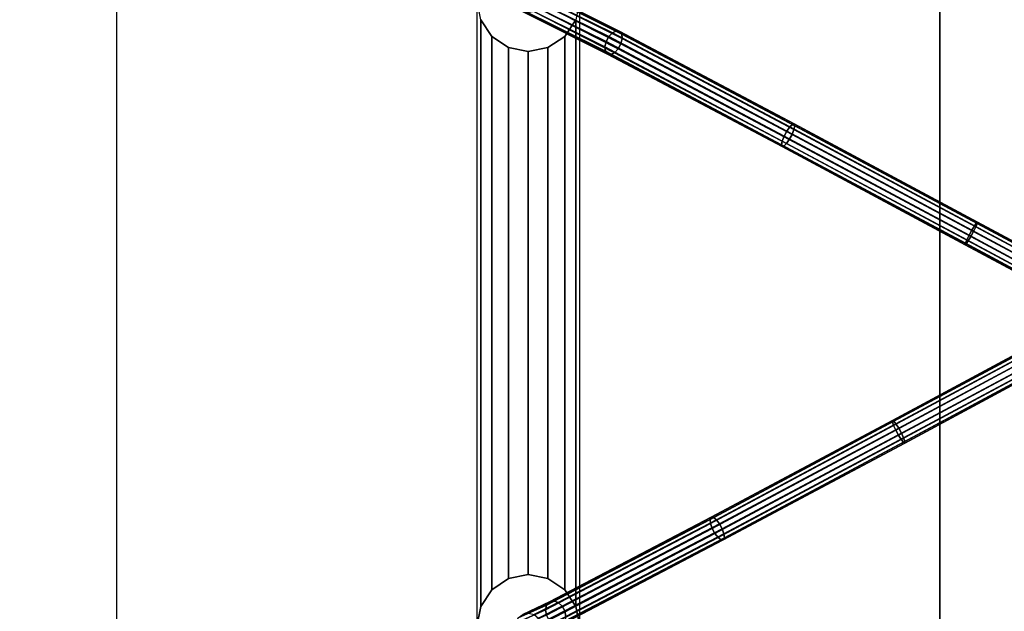
# Model space of a CAD drawing. Units: inches. Extents: x -11.8 to 11.8, y -18 to 14.4.
# Drawn here: x -2.7 to -0.3, y -3.4 to -2 of the extents above; entities that cross this region are included whole.
import ezdxf

# ---------------------------------------------------------------- set-up
doc = ezdxf.new("R2010")
doc.units = ezdxf.units.IN
doc.header["$MEASUREMENT"] = 0
doc.layers.add('Knoll Studio Chair Cushion', color=2, linetype='Continuous')

msp = doc.modelspace()

# ---------------------------------------------------------------- linework, layer by layer
at = {"layer": 'Knoll Studio Chair Cushion'}
for points in [[(9.8505, 4.6686, 15.6274), (-9.8505, 4.6686, 15.6274), (-9.8505, -8.5085, 15.6274), (9.8505, -8.5085, 15.6274)], [(9.8505, 4.6686, 15.5024), (-9.8505, 4.6686, 15.5024), (-9.8505, -8.5085, 15.5024), (9.8505, -8.5085, 15.5024)], [(-9.8505, 4.6686, 14.1321), (-9.8505, -8.5085, 14.1321), (-2.4999, -8.5085, 14.1285), (-2.4999, 4.6686, 14.1321)], [(-9.8504, 4.6686, 14.2571), (-9.8504, -8.5085, 14.2524), (-2.4999, -8.5085, 14.2524), (-2.4999, 4.6686, 14.2571)], [(-2.5, 4.6686, 14.2571), (-1.625, 2.6464, 14.2565), (-1.625, -6.4864, 14.253), (-2.5, -8.5085, 14.2524)], [(-2.4999, 4.6686, 14.1321), (-1.625, 2.6464, 14.1315), (-1.625, -6.4864, 14.128), (-2.4999, -8.5085, 14.1285)], [(-0.5, -8.5085, 14.1274), (-1.375, -6.4864, 14.128), (-1.375, 2.6464, 14.1315), (-0.5, 4.6686, 14.1321)], [(-0.5, -8.5085, 14.2524), (-1.375, -6.4864, 14.253), (-1.375, 2.6464, 14.2565), (-0.5, 4.6686, 14.2571)], [(-0.5, 4.6686, 14.2571), (-0.5, 4.6686, 14.1321), (-0.5, -8.5085, 14.1274), (-0.5, -8.5085, 14.2524)], [(-1.2859, -1.9952, 13.8716), (-1.2953, -1.9996, 13.862), (-1.5131, -1.8916, 14.1201), (-1.4995, -1.8887, 14.1244)], [(-1.2779, -1.9965, 13.8834), (-1.2859, -1.9952, 13.8716), (-1.4995, -1.8887, 14.1244), (-1.486, -1.892, 14.1298)], [(-1.3109, -2.0211, 13.856), (-1.3139, -2.0338, 13.8608), (-1.5306, -1.9264, 14.1201), (-1.5303, -1.9125, 14.1177)], [(-1.3042, -2.0089, 13.8564), (-1.3109, -2.0211, 13.856), (-1.5303, -1.9125, 14.1177), (-1.5241, -1.9001, 14.1177)], [(-1.2953, -1.9996, 13.862), (-1.3042, -2.0089, 13.8564), (-1.5241, -1.9001, 14.1177), (-1.5131, -1.8916, 14.1201)], [(-1.2729, -2.0031, 13.895), (-1.2779, -1.9965, 13.8834), (-1.486, -1.892, 14.1298), (-1.4753, -1.9009, 14.1351)], [(-1.2718, -2.0139, 13.9041), (-1.2729, -2.0031, 13.895), (-1.4753, -1.9009, 14.1351), (-1.4694, -1.9135, 14.1394)], [(-1.2749, -2.0267, 13.9089), (-1.2718, -2.0139, 13.9041), (-1.4694, -1.9135, 14.1394), (-1.4697, -1.9274, 14.1418)], [(-1.625, -1.92, 14.1298), (-1.625, -3.4421, 14.1292), (-1.6155, -3.3943, 14.1292), (-1.6155, -1.9678, 14.1298)], [(-1.625, -1.92, 14.2548), (-1.625, -3.4421, 14.2542), (-1.6155, -3.3943, 14.2542), (-1.6155, -1.9678, 14.2548)], [(-1.3139, -2.0338, 13.8608), (-1.3128, -2.0446, 13.8699), (-1.5247, -1.9391, 14.1244), (-1.5306, -1.9264, 14.1201)], [(-1.2815, -2.0389, 13.9085), (-1.2749, -2.0267, 13.9089), (-1.4697, -1.9274, 14.1418), (-1.4759, -1.9398, 14.1418)], [(-1.3845, -1.9678, 14.1298), (-1.3845, -3.3943, 14.1292), (-1.375, -3.4421, 14.1292), (-1.375, -1.92, 14.1298)], [(-1.3845, -1.9678, 14.2548), (-1.3845, -3.3943, 14.2542), (-1.375, -3.4421, 14.2542), (-1.375, -1.92, 14.2548)], [(-1.3128, -2.0446, 13.8699), (-1.3078, -2.0513, 13.8815), (-1.514, -1.9479, 14.1298), (-1.5247, -1.9391, 14.1244)], [(-1.3078, -2.0513, 13.8815), (-1.2998, -2.0526, 13.8932), (-1.5005, -1.9512, 14.1351), (-1.514, -1.9479, 14.1298)], [(-1.2998, -2.0526, 13.8932), (-1.2904, -2.0481, 13.9029), (-1.4869, -1.9483, 14.1394), (-1.5005, -1.9512, 14.1351)], [(-1.2904, -2.0481, 13.9029), (-1.2815, -2.0389, 13.9085), (-1.4759, -1.9398, 14.1418), (-1.4869, -1.9483, 14.1394)], [(-1.6155, -1.9678, 14.1298), (-1.6155, -3.3943, 14.1292), (-1.5884, -3.3537, 14.1292), (-1.5884, -2.0084, 14.1298)], [(-1.6155, -1.9678, 14.2548), (-1.6155, -3.3943, 14.2542), (-1.5884, -3.3537, 14.2542), (-1.5884, -2.0084, 14.2548)], [(-1.6155, -1.9678, 14.1298), (-1.5884, -2.0084, 14.1298), (-1.5884, -2.0084, 14.2548), (-1.6155, -1.9678, 14.2548)], [(-1.4116, -2.0084, 14.1298), (-1.4116, -3.3537, 14.1292), (-1.3845, -3.3943, 14.1292), (-1.3845, -1.9678, 14.1298)], [(-1.4116, -2.0084, 14.2548), (-1.4116, -3.3537, 14.2542), (-1.3845, -3.3943, 14.2542), (-1.3845, -1.9678, 14.2548)], [(-1.4116, -2.0084, 14.1298), (-1.3845, -1.9678, 14.1298), (-1.3845, -1.9678, 14.2548), (-1.4116, -2.0084, 14.2548)], [(-1.5884, -2.0084, 14.1298), (-1.5884, -3.3537, 14.1292), (-1.5478, -3.3266, 14.1292), (-1.5478, -2.0355, 14.1298)], [(-1.5884, -2.0084, 14.2548), (-1.5884, -3.3537, 14.2542), (-1.5478, -3.3266, 14.2542), (-1.5478, -2.0355, 14.2548)], [(-1.5884, -2.0084, 14.1298), (-1.5478, -2.0355, 14.1298), (-1.5478, -2.0355, 14.2548), (-1.5884, -2.0084, 14.2548)], [(-1.4522, -2.0355, 14.1298), (-1.4522, -3.3266, 14.1292), (-1.4116, -3.3537, 14.1292), (-1.4116, -2.0084, 14.1298)], [(-1.4522, -2.0355, 14.2548), (-1.4522, -3.3266, 14.2542), (-1.4116, -3.3537, 14.2542), (-1.4116, -2.0084, 14.2548)], [(-1.4522, -2.0355, 14.1298), (-1.4116, -2.0084, 14.1298), (-1.4116, -2.0084, 14.2548), (-1.4522, -2.0355, 14.2548)], [(-0.878, -2.2509, 13.6841), (-1.3109, -2.0211, 13.856), (-1.3042, -2.0089, 13.8564), (-0.8714, -2.2387, 13.6844)], [(-0.8714, -2.2387, 13.6844), (-1.3042, -2.0089, 13.8564), (-1.2953, -1.9996, 13.862), (-0.8642, -2.2285, 13.6905)], [(-0.8642, -2.2285, 13.6905), (-1.2953, -1.9996, 13.862), (-1.2859, -1.9952, 13.8716), (-0.8579, -2.2223, 13.7013)], [(-0.8579, -2.2223, 13.7013), (-1.2859, -1.9952, 13.8716), (-1.2779, -1.9965, 13.8834), (-0.8537, -2.2213, 13.7146)], [(-0.8537, -2.2213, 13.7146), (-1.2779, -1.9965, 13.8834), (-1.2729, -2.0031, 13.895), (-0.8525, -2.2258, 13.7278)], [(-0.8525, -2.2258, 13.7278), (-1.2729, -2.0031, 13.895), (-1.2718, -2.0139, 13.9041), (-0.8544, -2.2349, 13.7382)], [(-0.8827, -2.2628, 13.6897), (-1.3139, -2.0338, 13.8608), (-1.3109, -2.0211, 13.856), (-0.878, -2.2509, 13.6841)], [(-0.8847, -2.2718, 13.7002), (-1.3128, -2.0446, 13.8699), (-1.3139, -2.0338, 13.8608), (-0.8827, -2.2628, 13.6897)], [(-0.8591, -2.2467, 13.7438), (-1.2749, -2.0267, 13.9089), (-1.2815, -2.0389, 13.9085), (-0.8657, -2.2589, 13.7436)], [(-0.8544, -2.2349, 13.7382), (-1.2718, -2.0139, 13.9041), (-1.2749, -2.0267, 13.9089), (-0.8591, -2.2467, 13.7438)], [(-1.5478, -2.0355, 14.1298), (-1.5478, -3.3266, 14.1292), (-1.5, -3.3171, 14.1292), (-1.5, -2.045, 14.1298)], [(-1.5478, -2.0355, 14.2548), (-1.5478, -3.3266, 14.2542), (-1.5, -3.3171, 14.2542), (-1.5, -2.045, 14.2548)], [(-1.5478, -2.0355, 14.1298), (-1.5, -2.045, 14.1298), (-1.5, -2.045, 14.2548), (-1.5478, -2.0355, 14.2548)], [(-1.5, -2.045, 14.1298), (-1.5, -3.3171, 14.1292), (-1.4522, -3.3266, 14.1292), (-1.4522, -2.0355, 14.1298)], [(-1.5, -2.045, 14.2548), (-1.5, -3.3171, 14.2542), (-1.4522, -3.3266, 14.2542), (-1.4522, -2.0355, 14.2548)], [(-1.5, -2.045, 14.1298), (-1.4522, -2.0355, 14.1298), (-1.4522, -2.0355, 14.2548), (-1.5, -2.045, 14.2548)], [(-0.8834, -2.2763, 13.7133), (-1.3078, -2.0513, 13.8815), (-1.3128, -2.0446, 13.8699), (-0.8847, -2.2718, 13.7002)], [(-0.8792, -2.2754, 13.7266), (-1.2998, -2.0526, 13.8932), (-1.3078, -2.0513, 13.8815), (-0.8834, -2.2763, 13.7133)], [(-0.8729, -2.2692, 13.7374), (-1.2904, -2.0481, 13.9029), (-1.2998, -2.0526, 13.8932), (-0.8792, -2.2754, 13.7266)], [(-0.8657, -2.2589, 13.7436), (-1.2815, -2.0389, 13.9085), (-1.2904, -2.0481, 13.9029), (-0.8729, -2.2692, 13.7374)], [(-0.4158, -2.469, 13.6172), (-0.8642, -2.2285, 13.6905), (-0.8579, -2.2223, 13.7013), (-0.4109, -2.4619, 13.6281)], [(-0.4109, -2.4619, 13.6281), (-0.8579, -2.2223, 13.7013), (-0.8537, -2.2213, 13.7146), (-0.4084, -2.4598, 13.6417)], [(-0.4084, -2.4598, 13.6417), (-0.8537, -2.2213, 13.7146), (-0.8525, -2.2258, 13.7278), (-0.4089, -2.4632, 13.6552)], [(-0.4287, -2.4919, 13.6109), (-0.878, -2.2509, 13.6841), (-0.8714, -2.2387, 13.6844), (-0.4221, -2.4797, 13.6111)], [(-0.4221, -2.4797, 13.6111), (-0.8714, -2.2387, 13.6844), (-0.8642, -2.2285, 13.6905), (-0.4158, -2.469, 13.6172)], [(-0.4178, -2.4827, 13.6718), (-0.8591, -2.2467, 13.7438), (-0.8657, -2.2589, 13.7436), (-0.4243, -2.495, 13.6717)], [(-0.4123, -2.4714, 13.666), (-0.8544, -2.2349, 13.7382), (-0.8591, -2.2467, 13.7438), (-0.4178, -2.4827, 13.6718)], [(-0.4089, -2.4632, 13.6552), (-0.8525, -2.2258, 13.7278), (-0.8544, -2.2349, 13.7382), (-0.4123, -2.4714, 13.666)], [(-0.4375, -2.5115, 13.6276), (-0.8847, -2.2718, 13.7002), (-0.8827, -2.2628, 13.6897), (-0.4342, -2.5033, 13.6168)], [(-0.438, -2.5149, 13.6411), (-0.8834, -2.2763, 13.7133), (-0.8847, -2.2718, 13.7002), (-0.4375, -2.5115, 13.6276)], [(-0.4342, -2.5033, 13.6168), (-0.8827, -2.2628, 13.6897), (-0.878, -2.2509, 13.6841), (-0.4287, -2.4919, 13.6109)], [(-0.4307, -2.5057, 13.6656), (-0.8729, -2.2692, 13.7374), (-0.8792, -2.2754, 13.7266), (-0.4356, -2.5128, 13.6546)], [(-0.4243, -2.495, 13.6717), (-0.8657, -2.2589, 13.7436), (-0.8729, -2.2692, 13.7374), (-0.4307, -2.5057, 13.6656)], [(-0.4356, -2.5128, 13.6546), (-0.8792, -2.2754, 13.7266), (-0.8834, -2.2763, 13.7133), (-0.438, -2.5149, 13.6411)], [(0.036, -2.7119, 13.6014), (-0.4158, -2.469, 13.6172), (-0.4109, -2.4619, 13.6281), (0.0399, -2.7041, 13.6123)], [(0.0395, -2.7038, 13.6395), (-0.4089, -2.4632, 13.6552), (-0.4123, -2.4714, 13.666), (0.0352, -2.7113, 13.6504)], [(0.0399, -2.7041, 13.6123), (-0.4109, -2.4619, 13.6281), (-0.4084, -2.4598, 13.6417), (0.0411, -2.7012, 13.6259)], [(0.0411, -2.7012, 13.6259), (-0.4084, -2.4598, 13.6417), (-0.4089, -2.4632, 13.6552), (0.0395, -2.7038, 13.6395)], [(0.0236, -2.7353, 13.5955), (-0.4287, -2.4919, 13.6109), (-0.4221, -2.4797, 13.6111), (0.0302, -2.723, 13.5954)], [(0.0291, -2.7223, 13.6564), (-0.4178, -2.4827, 13.6718), (-0.4243, -2.495, 13.6717), (0.0226, -2.7345, 13.6565)], [(0.0302, -2.723, 13.5954), (-0.4221, -2.4797, 13.6111), (-0.4158, -2.469, 13.6172), (0.036, -2.7119, 13.6014)], [(0.0352, -2.7113, 13.6504), (-0.4123, -2.4714, 13.666), (-0.4178, -2.4827, 13.6718), (0.0291, -2.7223, 13.6564)], [(0.0116, -2.7563, 13.626), (-0.438, -2.5149, 13.6411), (-0.4375, -2.5115, 13.6276), (0.0133, -2.7537, 13.6124)], [(0.0133, -2.7537, 13.6124), (-0.4375, -2.5115, 13.6276), (-0.4342, -2.5033, 13.6168), (0.0175, -2.7462, 13.6015)], [(0.0167, -2.7456, 13.6505), (-0.4307, -2.5057, 13.6656), (-0.4356, -2.5128, 13.6546), (0.0128, -2.7534, 13.6396)], [(0.0175, -2.7462, 13.6015), (-0.4342, -2.5033, 13.6168), (-0.4287, -2.4919, 13.6109), (0.0236, -2.7353, 13.5955)], [(0.0226, -2.7345, 13.6565), (-0.4243, -2.495, 13.6717), (-0.4307, -2.5057, 13.6656), (0.0167, -2.7456, 13.6505)], [(0.0128, -2.7534, 13.6396), (-0.4356, -2.5128, 13.6546), (-0.438, -2.5149, 13.6411), (0.0116, -2.7563, 13.626)], [(-0.6149, -2.9458, 13.6481), (-0.6149, -2.9421, 13.6615), (-0.1661, -2.7012, 13.6259), (-0.1649, -2.7041, 13.6123)], [(-0.6149, -2.9421, 13.6615), (-0.6119, -2.9438, 13.6751), (-0.1645, -2.7038, 13.6395), (-0.1661, -2.7012, 13.6259)], [(-0.6119, -2.9438, 13.6751), (-0.6065, -2.9506, 13.686), (-0.1602, -2.7113, 13.6504), (-0.1645, -2.7038, 13.6395)], [(-0.6121, -2.9543, 13.6375), (-0.6149, -2.9458, 13.6481), (-0.1649, -2.7041, 13.6123), (-0.161, -2.7119, 13.6014)], [(-0.6068, -2.9658, 13.6317), (-0.6121, -2.9543, 13.6375), (-0.161, -2.7119, 13.6014), (-0.1552, -2.723, 13.5954)], [(-0.6002, -2.9781, 13.6319), (-0.6068, -2.9658, 13.6317), (-0.1552, -2.723, 13.5954), (-0.1486, -2.7353, 13.5955)], [(-0.6065, -2.9506, 13.686), (-0.5999, -2.9611, 13.6921), (-0.1541, -2.7223, 13.6564), (-0.1602, -2.7113, 13.6504)], [(-0.5999, -2.9611, 13.6921), (-0.5933, -2.9734, 13.6923), (-0.1476, -2.7345, 13.6565), (-0.1541, -2.7223, 13.6564)], [(-0.5936, -2.9886, 13.638), (-0.6002, -2.9781, 13.6319), (-0.1486, -2.7353, 13.5955), (-0.1425, -2.7462, 13.6015)], [(-0.5883, -2.9954, 13.6489), (-0.5936, -2.9886, 13.638), (-0.1425, -2.7462, 13.6015), (-0.1383, -2.7537, 13.6124)], [(-0.5933, -2.9734, 13.6923), (-0.5881, -2.9849, 13.6865), (-0.1417, -2.7456, 13.6505), (-0.1476, -2.7345, 13.6565)], [(-0.5881, -2.9849, 13.6865), (-0.5852, -2.9933, 13.6759), (-0.1378, -2.7534, 13.6396), (-0.1417, -2.7456, 13.6505)], [(-0.5853, -2.9971, 13.6624), (-0.5883, -2.9954, 13.6489), (-0.1383, -2.7537, 13.6124), (-0.1366, -2.7563, 13.626)], [(-0.5852, -2.9933, 13.6759), (-0.5853, -2.9971, 13.6624), (-0.1366, -2.7563, 13.626), (-0.1378, -2.7534, 13.6396)], [(-1.0583, -3.1829, 13.7506), (-1.0558, -3.1776, 13.7634), (-0.6149, -2.9421, 13.6615), (-0.6149, -2.9458, 13.6481)], [(-1.0558, -3.1776, 13.7634), (-1.0503, -3.1778, 13.7763), (-0.6119, -2.9438, 13.6751), (-0.6149, -2.9421, 13.6615)], [(-1.0574, -3.1925, 13.7405), (-1.0583, -3.1829, 13.7506), (-0.6149, -2.9458, 13.6481), (-0.6121, -2.9543, 13.6375)], [(-1.0532, -3.2046, 13.735), (-1.0574, -3.1925, 13.7405), (-0.6121, -2.9543, 13.6375), (-0.6068, -2.9658, 13.6317)], [(-1.0466, -3.2169, 13.7354), (-1.0532, -3.2046, 13.735), (-0.6068, -2.9658, 13.6317), (-0.6002, -2.9781, 13.6319)], [(-1.0503, -3.1778, 13.7763), (-1.043, -3.1835, 13.7869), (-0.6065, -2.9506, 13.686), (-0.6119, -2.9438, 13.6751)], [(-1.043, -3.1835, 13.7869), (-1.0353, -3.1934, 13.7929), (-0.5999, -2.9611, 13.6921), (-0.6065, -2.9506, 13.686)], [(-1.0353, -3.1934, 13.7929), (-1.0287, -3.2056, 13.7932), (-0.5933, -2.9734, 13.6923), (-0.5999, -2.9611, 13.6921)], [(-1.0389, -3.2268, 13.7414), (-1.0466, -3.2169, 13.7354), (-0.6002, -2.9781, 13.6319), (-0.5936, -2.9886, 13.638)], [(-1.0316, -3.2324, 13.7519), (-1.0389, -3.2268, 13.7414), (-0.5936, -2.9886, 13.638), (-0.5883, -2.9954, 13.6489)], [(-1.0287, -3.2056, 13.7932), (-1.0245, -3.2177, 13.7878), (-0.5881, -2.9849, 13.6865), (-0.5933, -2.9734, 13.6923)], [(-1.0245, -3.2177, 13.7878), (-1.0236, -3.2274, 13.7777), (-0.5852, -2.9933, 13.6759), (-0.5881, -2.9849, 13.6865)], [(-1.0261, -3.2326, 13.7649), (-1.0316, -3.2324, 13.7519), (-0.5883, -2.9954, 13.6489), (-0.5853, -2.9971, 13.6624)], [(-1.0236, -3.2274, 13.7777), (-1.0261, -3.2326, 13.7649), (-0.5853, -2.9971, 13.6624), (-0.5852, -2.9933, 13.6759)], [(-1.4555, -3.3911, 13.9946), (-1.4486, -3.3834, 14.0046), (-1.0558, -3.1776, 13.7634), (-1.0583, -3.1829, 13.7506)], [(-1.4486, -3.3834, 14.0046), (-1.4387, -3.3811, 14.0148), (-1.0503, -3.1778, 13.7763), (-1.0558, -3.1776, 13.7634)], [(-1.4387, -3.3811, 14.0148), (-1.4278, -3.3846, 14.0232), (-1.043, -3.1835, 13.7869), (-1.0503, -3.1778, 13.7763)], [(-1.458, -3.4027, 13.9868), (-1.4555, -3.3911, 13.9946), (-1.0583, -3.1829, 13.7506), (-1.0574, -3.1925, 13.7405)], [(-1.4557, -3.4159, 13.9827), (-1.458, -3.4027, 13.9868), (-1.0574, -3.1925, 13.7405), (-1.0532, -3.2046, 13.735)], [(-1.449, -3.4281, 13.9832), (-1.4557, -3.4159, 13.9827), (-1.0532, -3.2046, 13.735), (-1.0466, -3.2169, 13.7354)], [(-1.4278, -3.3846, 14.0232), (-1.4181, -3.3934, 14.0282), (-1.0353, -3.1934, 13.7929), (-1.043, -3.1835, 13.7869)], [(-1.4181, -3.3934, 14.0282), (-1.4114, -3.4055, 14.0287), (-1.0287, -3.2056, 13.7932), (-1.0353, -3.1934, 13.7929)], [(-1.4114, -3.4055, 14.0287), (-1.4091, -3.4188, 14.0246), (-1.0245, -3.2177, 13.7878), (-1.0287, -3.2056, 13.7932)], [(-1.4393, -3.4368, 13.9882), (-1.449, -3.4281, 13.9832), (-1.0466, -3.2169, 13.7354), (-1.0389, -3.2268, 13.7414)], [(-1.4284, -3.4404, 13.9966), (-1.4393, -3.4368, 13.9882), (-1.0389, -3.2268, 13.7414), (-1.0316, -3.2324, 13.7519)], [(-1.4116, -3.4304, 14.0168), (-1.4185, -3.4381, 14.0068), (-1.0261, -3.2326, 13.7649), (-1.0236, -3.2274, 13.7777)], [(-1.4091, -3.4188, 14.0246), (-1.4116, -3.4304, 14.0168), (-1.0236, -3.2274, 13.7777), (-1.0245, -3.2177, 13.7878)], [(-1.4185, -3.4381, 14.0068), (-1.4284, -3.4404, 13.9966), (-1.0316, -3.2324, 13.7519), (-1.0261, -3.2326, 13.7649)], [(-1.5, -3.3171, 14.1292), (-1.5478, -3.3266, 14.1292), (-1.5478, -3.3266, 14.2542), (-1.5, -3.3171, 14.2542)], [(-1.4522, -3.3266, 14.1292), (-1.5, -3.3171, 14.1292), (-1.5, -3.3171, 14.2542), (-1.4522, -3.3266, 14.2542)], [(-1.5478, -3.3266, 14.1292), (-1.5884, -3.3537, 14.1292), (-1.5884, -3.3537, 14.2542), (-1.5478, -3.3266, 14.2542)], [(-1.4116, -3.3537, 14.1292), (-1.4522, -3.3266, 14.1292), (-1.4522, -3.3266, 14.2542), (-1.4116, -3.3537, 14.2542)], [(-1.5884, -3.3537, 14.1292), (-1.6155, -3.3943, 14.1292), (-1.6155, -3.3943, 14.2542), (-1.5884, -3.3537, 14.2542)], [(-1.3845, -3.3943, 14.1292), (-1.4116, -3.3537, 14.1292), (-1.4116, -3.3537, 14.2542), (-1.3845, -3.3943, 14.2542)], [(-1.6155, -3.3943, 14.1292), (-1.625, -3.4421, 14.1292), (-1.625, -3.4421, 14.2542), (-1.6155, -3.3943, 14.2542)], [(-1.5243, -3.4224, 14.1254), (-1.4555, -3.3911, 13.9946), (-1.458, -3.4027, 13.9868), (-1.5304, -3.4349, 14.1224)], [(-1.5133, -3.4138, 14.1292), (-1.4486, -3.3834, 14.0046), (-1.4555, -3.3911, 13.9946), (-1.5243, -3.4224, 14.1254)], [(-1.4998, -3.4109, 14.1329), (-1.4387, -3.3811, 14.0148), (-1.4486, -3.3834, 14.0046), (-1.5133, -3.4138, 14.1292)], [(-1.4862, -3.4141, 14.1359), (-1.4278, -3.3846, 14.0232), (-1.4387, -3.3811, 14.0148), (-1.4998, -3.4109, 14.1329)], [(-1.4754, -3.4228, 14.1375), (-1.4181, -3.3934, 14.0282), (-1.4278, -3.3846, 14.0232), (-1.4862, -3.4141, 14.1359)], [(-1.4695, -3.4354, 14.1375), (-1.4114, -3.4055, 14.0287), (-1.4181, -3.3934, 14.0282), (-1.4754, -3.4228, 14.1375)], [(-1.375, -3.4421, 14.1292), (-1.3845, -3.3943, 14.1292), (-1.3845, -3.3943, 14.2542), (-1.375, -3.4421, 14.2542)], [(-1.5304, -3.4349, 14.1224), (-1.458, -3.4027, 13.9868), (-1.4557, -3.4159, 13.9827), (-1.5305, -3.4488, 14.1208)], [(-1.4696, -3.4493, 14.1359), (-1.4091, -3.4188, 14.0246), (-1.4114, -3.4055, 14.0287), (-1.4695, -3.4354, 14.1375)]]:
    msp.add_3dface(points, dxfattribs=at)

doc.saveas('drawing.dxf')
